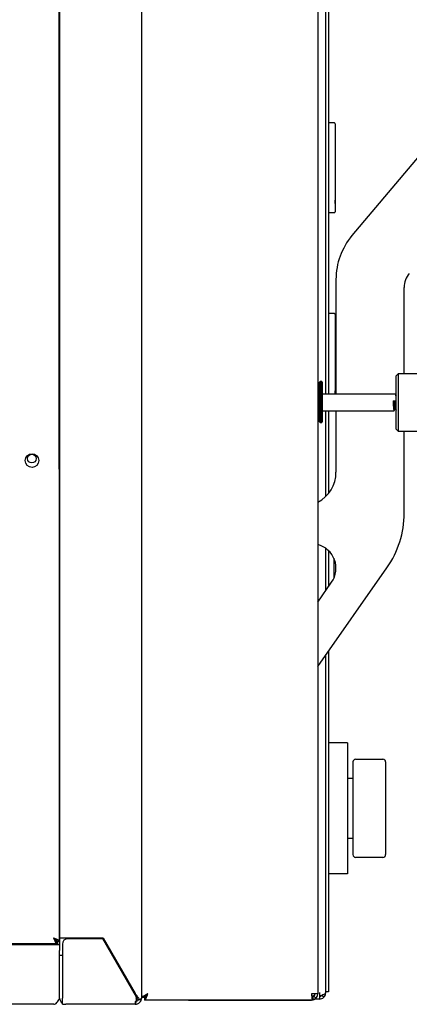
# Model space of a CAD drawing. Units: millimetres. Extents: x 0 to 4100, y 0 to 2871.
# Drawn here: x 3267 to 3409, y 1994 to 2355 of the extents above; entities that cross this region are included whole.
import ezdxf

# ---------------------------------------------------------------- set-up
doc = ezdxf.new("R2010")
doc.units = ezdxf.units.MM
doc.header["$LTSCALE"] = 10
doc.header["$PDSIZE"] = -1
doc.styles.add('SLDTEXTSTYLE0', font='TXT', dxfattribs={"width": 0.75})
doc.dimstyles.new('SLDDIMSTYLE1', dxfattribs={"dimtxt": 35, "dimasz": 33.02, "dimexe": 0, "dimexo": 0.0625, "dimgap": 8.75, "dimtad": 1, "dimdec": 0, "dimrnd": 1e-09, "dimzin": 12, "dimdsep": 46, "dimtxsty": 'SLDTEXTSTYLE0', "dimsah": 1, "dimcen": 0.09, "dimadec": 0, "dimazin": 3, "dimtfac": 1, "dimtdec": 0, "dimtmove": 0, "dimatfit": 0, "dimfxl": 1, "dimfrac": 2, "dimtolj": 1, "dimtzin": 12, "dimarcsym": 0})

# ---------------------------------------------------------------- blocks, each defined once
blk = doc.blocks.new('*D186')
at = {"color": 0, "linetype": 'Continuous', "lineweight": -2}
for p, q in [((2142.43, 2390.07), (2142.43, 2565.55)), ((3411.61, 2565.55), (2175.45, 2565.55)), ((3444.63, 2304.72), (3444.63, 2565.55))]:
    blk.add_line(p, q, dxfattribs=at)
at = {"color": 0}
for points in [[(2175.45, 2571.06), (2175.45, 2560.05), (2142.43, 2565.55)], [(3411.61, 2560.05), (3411.61, 2571.06), (3444.63, 2565.55)]]:
    blk.add_solid(points, dxfattribs=at)
at = {"layer": 'Defpoints', "color": 0}
for p in [(2142.43, 2565.55), (2142.43, 2390.01), (3444.63, 2304.66)]:
    blk.add_point(p, dxfattribs=at)
at = {"color": 0, "lineweight": 18, "insert": (2785.35, 2609.3), "char_height": 35, "attachment_point": 2, "style": 'SLDTEXTSTYLE0'}
blk.add_mtext('\\A1;1302', dxfattribs=at)

msp = doc.modelspace()

# ---------------------------------------------------------------- linework, layer by layer
at = {"color": 7, "linetype": 'Continuous', "lineweight": 25}
for p, q in [((3375.83, 2388.46), (3375.83, 1997.96)), ((3378.73, 2388.71), (3378.73, 2217.91)), ((3378.73, 2384.71), (3378.73, 2217.91)), ((3379.73, 2384.71), (3379.73, 2217.91)), ((3281.13, 2017.19), (3281.05, 2370.04)), ((3281.23, 2370.23), (3281.23, 2018.38)), ((3311.23, 2373.41), (3311.23, 1996.73)), ((3311.23, 2369.01), (3311.23, 1996.41)), ((3381.93, 2317.51), (3379.73, 2317.51)), ((3382.23, 2317.21), (3382.23, 2312.51)), ((3382.23, 2312.51), (3382.23, 2289.51)), ((3419.05, 2312.69), (3388.38, 2276.13)), ((3382.28, 2291.66), (3382.23, 2291.66)), ((3382.28, 2291.66), (3382.28, 2290.23)), ((3382.28, 2290.23), (3382.23, 2290.23)), ((3382.23, 2289.51), (3382.23, 2284.81)), ((3382.28, 2289.21), (3382.23, 2289.21)), ((3382.28, 2289.2), (3382.23, 2289.2)), ((3382.28, 2289.17), (3382.23, 2289.17)), ((3382.28, 2288.95), (3382.23, 2288.95)), ((3382.28, 2287.93), (3382.23, 2287.93)), ((3382.28, 2287.82), (3382.23, 2287.82)), ((3382.28, 2290.23), (3382.28, 2289.21)), ((3382.28, 2289.21), (3382.28, 2289.2)), ((3382.28, 2289.17), (3382.28, 2289.2)), ((3382.28, 2288.95), (3382.28, 2289.17)), ((3382.28, 2287.93), (3382.28, 2288.95)), ((3382.28, 2287.93), (3382.28, 2287.82)), ((3382.28, 2287.82), (3382.28, 2286.35)), ((3381.93, 2284.51), (3379.73, 2284.51)), ((3382.28, 2286.35), (3382.23, 2286.35)), ((3382.53, 2260.06), (3382.53, 2217.91)), ((3407.53, 2225.41), (3407.53, 2257.15)), ((3381.93, 2247.51), (3379.73, 2247.51)), ((3382.23, 2247.21), (3382.23, 2242.51)), ((3382.23, 2242.51), (3382.23, 2219.51)), ((3405.29, 2225.41), (3404.45, 2224.57)), ((3413.65, 2225.41), (3405.29, 2225.41)), ((3405.29, 2225.41), (3405.29, 2214.91)), ((3376.69, 2222.56), (3376.49, 2222.36)), ((3376.49, 2207.76), (3376.49, 2222.36)), ((3377.29, 2222.56), (3376.69, 2222.56)), ((3376.69, 2222.56), (3376.69, 2207.56)), ((3377.49, 2222.36), (3377.29, 2222.56)), ((3377.29, 2207.56), (3377.29, 2222.56)), ((3377.49, 2222.36), (3377.49, 2207.76)), ((3404.45, 2224.57), (3404.45, 2214.91)), ((3376.29, 2220.06), (3375.83, 2220.06)), ((3376.49, 2220.26), (3376.29, 2220.06)), ((3376.29, 2210.06), (3376.29, 2220.06)), ((3382.28, 2221.66), (3382.23, 2221.66)), ((3382.28, 2220.23), (3382.23, 2220.23)), ((3382.23, 2219.51), (3382.23, 2217.91)), ((3382.28, 2219.21), (3382.23, 2219.21)), ((3382.28, 2219.2), (3382.23, 2219.2)), ((3382.28, 2219.17), (3382.23, 2219.17)), ((3382.28, 2218.95), (3382.23, 2218.95)), ((3382.28, 2221.66), (3382.28, 2220.23)), ((3382.28, 2220.23), (3382.28, 2219.21)), ((3382.28, 2219.21), (3382.28, 2219.2)), ((3382.28, 2219.17), (3382.28, 2219.2)), ((3382.28, 2218.95), (3382.28, 2219.17)), ((3382.28, 2217.93), (3382.28, 2218.95)), ((3404.35, 2217.91), (3377.49, 2217.91)), ((3382.28, 2217.93), (3382.23, 2217.93)), ((3382.28, 2217.93), (3382.28, 2217.91)), ((3403.57, 2215.47), (3404.45, 2215.47)), ((3403.89, 2215.37), (3403.57, 2215.47)), ((3404.14, 2215.37), (3403.89, 2215.37)), ((3404.45, 2215.47), (3404.14, 2215.37)), ((3404.45, 2214.91), (3404.45, 2205.25)), ((3405.29, 2214.91), (3405.29, 2204.41)), ((3377.49, 2211.91), (3403.85, 2211.91)), ((3378.73, 2211.91), (3378.73, 2180.38)), ((3379.73, 2211.91), (3379.73, 2181.47)), ((3382.53, 2211.91), (3382.53, 2189.36)), ((3404.17, 2212.45), (3404.41, 2212.45)), ((3375.83, 2210.06), (3376.29, 2210.06)), ((3376.29, 2210.06), (3376.49, 2209.86)), ((3376.49, 2207.76), (3376.69, 2207.56)), ((3376.69, 2207.56), (3377.29, 2207.56)), ((3377.29, 2207.56), (3377.49, 2207.76)), ((3404.45, 2205.25), (3405.29, 2204.41)), ((3405.29, 2204.41), (3413.65, 2204.41)), ((3407.53, 2174.3), (3407.53, 2204.41)), ((3378.73, 2161.45), (3378.73, 2145.84)), ((3379.73, 2160.63), (3379.73, 2147.27)), ((3381.73, 2157.82), (3381.73, 2150.4)), ((3375.83, 2117.99), (3401.2, 2154.22)), ((3375.83, 2141.7), (3380.9, 2148.95)), ((3378.73, 2122.13), (3378.73, 2002.71)), ((3378.73, 2122.13), (3378.73, 1998.31)), ((3379.73, 2123.56), (3379.73, 2002.71)), ((3386.73, 2090.01), (3379.73, 2090.01)), ((3386.73, 2090.01), (3386.73, 2087.01)), ((3386.73, 2087.01), (3386.73, 2045.01)), ((3388.73, 2083.01), (3388.73, 2075.8)), ((3389.73, 2084.01), (3399.73, 2084.01)), ((3400.73, 2083.01), (3400.73, 2049.01)), ((3388.73, 2077.01), (3386.73, 2077.01)), ((3388.73, 2075.8), (3388.73, 2056.21)), ((3388.73, 2056.21), (3388.73, 2049.01)), ((3386.73, 2055.01), (3388.73, 2055.01)), ((3386.73, 2045.01), (3386.73, 2042.01)), ((3399.73, 2048.01), (3389.73, 2048.01)), ((3386.73, 2042.01), (3379.73, 2042.01)), ((3281.23, 2015.91), (2164.43, 2015.91)), ((3280.26, 2016.31), (2165.4, 2016.08)), ((3280.03, 2017.71), (3280.03, 2017.21)), ((3280.03, 2015.91), (3280.03, 2016.31)), ((3280.26, 2016.31), (3280.26, 2017.11)), ((3281.13, 2017.19), (3280.33, 2017.18)), ((3280.43, 2017.18), (3280.43, 2015.91)), ((3281.13, 2018.38), (3281.23, 2018.38)), ((3281.23, 2018.38), (3281.23, 2015.91)), ((3283.53, 2018.38), (3281.23, 2018.38)), ((3281.23, 2015.91), (3281.23, 2013.81)), ((3282.23, 2016.18), (3282.23, 1996.41)), ((3297.17, 2018.38), (3283.53, 2018.38)), ((3297.06, 2018.18), (3284.23, 2018.18)), ((3309.43, 1996.75), (3297.06, 2018.18)), ((3297.17, 2018.38), (3308.93, 1998.02)), ((3281.23, 1996.21), (3281.23, 2013.81)), ((3281.23, 2012.11), (3282.23, 2012.11)), ((3301.14, 2011.11), (3301.37, 2011.11)), ((3379.73, 2002.71), (3379.73, 1998.71)), ((3375.83, 1997.96), (3373.53, 1997.96)), ((3374.83, 1997.96), (3374.83, 1997.96)), ((3375.83, 1997.96), (3375.83, 1997.96)), ((3376.43, 1998.38), (3376.43, 1997.08)), ((3379.73, 1998.71), (3378.73, 1998.71)), ((3282.23, 1994.11), (3282.23, 1996.41)), ((3308.93, 1995.11), (3308.93, 1994.11)), ((3309.32, 1996.41), (3309.43, 1996.75)), ((3310.55, 1995.79), (3309.85, 1995.79)), ((3311.23, 1996.73), (3312.23, 1996.73)), ((3312.3, 1996.66), (3312.3, 1995.66)), ((3373.91, 1995.66), (3312.3, 1995.66)), ((3328.47, 1995.66), (3328.53, 1995.66)), ((3328.53, 1995.66), (3360.43, 1995.66)), ((3360.43, 1995.66), (3373.53, 1995.66)), ((3360.43, 1995.66), (3360.43, 1995.66)), ((3373.81, 1996.83), (3374.32, 1997.01)), ((3373.91, 1996.66), (3373.91, 1995.66)), ((3376.43, 1996.01), (3373.91, 1996.01)), ((3374.41, 1995.83), (3375.15, 1996.33)), ((3375.15, 1996.33), (3374.45, 1997.04)), ((3374.77, 1996.08), (3376.43, 1996.08)), ((3376.43, 1997.08), (3376.43, 1996.08)), ((3378.05, 1996.68), (3377.35, 1997.39)), ((3279.13, 1994.11), (2145.33, 1994.11)), ((3282.23, 1994.11), (3283.53, 1994.11)), ((3308.93, 1994.11), (3283.53, 1994.11))]:
    msp.add_line(p, q, dxfattribs=at)
at = {"color": 7, "linetype": 'Continuous', "lineweight": 25, "flags": 128}
msp.add_lwpolyline([(3313.53, 1997.96), (3313.53, 1997.96)], dxfattribs=at)
at = {"color": 7, "linetype": 'Continuous', "lineweight": 25}
for centre, radius in [((3271.09, 2193.61), 2.5), ((3271.03, 2194.31), 1.6)]:
    msp.add_circle(centre, radius, dxfattribs=at)
for centre, radius, start, end in [((3381.93, 2317.21), 0.3, 0, 90), ((3381.93, 2284.81), 0.3, 270, 0), ((3407.53, 2260.06), 25, 140, 180), ((3415.53, 2257.15), 8, 140, 180), ((3381.93, 2247.21), 0.3, 0, 90), ((3370.03, 2189.36), 12.5, 297.6455, 0), ((3372.53, 2174.3), 35, 325, 0), ((3373.53, 2154.11), 9, 325, 75.1935), ((3389.73, 2083.01), 1, 90, 180), ((3399.73, 2083.01), 1, 0, 90), ((3389.73, 2049.01), 1, 180, 270), ((3399.73, 2049.01), 1, 270, 0), ((3284.23, 2016.18), 2, 90, 180), ((3283.53, 1996.41), 2.3, 180, 235.5826)]:
    msp.add_arc(centre, radius, start, end, dxfattribs=at)
for points, knots in [([(3403.87, 2211.97), (3403.86, 2211.94), (3403.82, 2211.89), (3403.76, 2212.34), (3403.7, 2213.17), (3403.64, 2214.29), (3403.6, 2215.07), (3403.57, 2215.47)], [0, 0, 0, 0, 0.154083, 0.365562, 0.577041, 0.788521, 1, 1, 1, 1]), ([(3404.17, 2212.49), (3404.16, 2212.48), (3404.13, 2212.45), (3404.07, 2212.81), (3404.01, 2213.48), (3403.95, 2214.4), (3403.91, 2215.04), (3403.89, 2215.37)], [0, 0, 0, 0, 0.106137, 0.329603, 0.553069, 0.776534, 1, 1, 1, 1]), ([(3404.4, 2212.49), (3404.4, 2212.49), (3404.37, 2212.47), (3404.32, 2212.82), (3404.26, 2213.48), (3404.2, 2214.4), (3404.16, 2215.04), (3404.14, 2215.37)], [0, 0, 0, 0, 0.053207, 0.289905, 0.526604, 0.763302, 1, 1, 1, 1]), ([(3404.45, 2217.39), (3404.43, 2217.59), (3404.4, 2217.89), (3404.37, 2217.86), (3404.35, 2217.85)], [0, 0, 0, 0, 0.657753, 1, 1, 1, 1]), ([(3404.69, 2217.35), (3404.63, 2217.44), (3404.53, 2217.61), (3404.43, 2217.79), (3404.38, 2217.87)], [0, 0, 0, 0, 0.517282, 1, 1, 1, 1]), ([(3403.88, 2211.94), (3403.93, 2212.02), (3404.03, 2212.2), (3404.13, 2212.37), (3404.19, 2212.46)], [0, 0, 0, 0, 0.482718, 1, 1, 1, 1]), ([(3404.4, 2212.46), (3404.45, 2212.37), (3404.53, 2212.24), (3404.6, 2212.12), (3404.62, 2212.08)], [0, 0, 0, 0, 0.7257152, 1, 1, 1, 1]), ([(3279.03, 2018.41), (3279.12, 2018.16), (3279.31, 2017.66), (3279.59, 2017), (3279.87, 2016.52), (3280.1, 2016.33), (3280.22, 2016.32), (3280.26, 2016.31)], [0, 0, 0, 0, 0.229149, 0.458377, 0.687605, 0.916833, 1, 1, 1, 1]), ([(3281.13, 2017.19), (3281.1, 2017.28), (3281.05, 2017.47), (3280.64, 2017.75), (3280.04, 2018.03), (3279.46, 2018.25), (3279.12, 2018.38), (3279.03, 2018.41)], [0, 0, 0, 0, 0.2291494, 0.4583769, 0.6876049, 0.9168326, 1, 1, 1, 1]), ([(3279.03, 2018.41), (3279.13, 2018.24), (3279.34, 2017.9), (3279.65, 2017.47), (3279.95, 2017.17), (3280.16, 2017.13), (3280.26, 2017.11)], [0, 0, 0, 0, 0.250812, 0.501782, 0.752753, 1, 1, 1, 1]), ([(3280.33, 2017.18), (3280.31, 2017.29), (3280.27, 2017.49), (3279.97, 2017.8), (3279.54, 2018.11), (3279.2, 2018.31), (3279.03, 2018.41)], [0, 0, 0, 0, 0.250812, 0.501782, 0.752753, 1, 1, 1, 1]), ([(3309.85, 1995.79), (3309.73, 1996.16), (3309.58, 1996.53), (3309.27, 1997.27), (3309.1, 1997.65), (3308.93, 1998.02)], [0, 0, 0, 0, 0.5, 0.5, 1, 1, 1, 1]), ([(3310.55, 1995.79), (3310.34, 1996.16), (3310.09, 1996.53), (3309.53, 1997.27), (3309.23, 1997.65), (3308.93, 1998.02)], [0, 0, 0, 0, 0.5, 0.5, 1, 1, 1, 1]), ([(3313.53, 1997.96), (3313.23, 1997.8), (3312.65, 1997.47), (3311.9, 1997.05), (3311.4, 1996.82), (3311.24, 1996.75), (3311.23, 1996.73), (3311.23, 1996.73)], [0, 0, 0, 0, 0.261583, 0.520555, 0.749723, 0.946732, 1, 1, 1, 1]), ([(3313.53, 1997.96), (3313.33, 1997.76), (3313, 1997.44), (3312.61, 1997.06), (3312.36, 1996.85), (3312.24, 1996.76), (3312.23, 1996.74), (3312.23, 1996.73)], [0, 0, 0, 0, 0.343969, 0.561076, 0.737137, 0.913869, 1, 1, 1, 1]), ([(3373.76, 1996.87), (3373.85, 1996.93), (3374.11, 1997.09), (3374.47, 1997.35), (3374.77, 1997.65), (3374.81, 1997.86), (3374.83, 1997.96)], [0, 0, 0, 0, 0.152119, 0.434746, 0.717373, 1, 1, 1, 1]), ([(3374.45, 1997.04), (3374.54, 1997.15), (3374.69, 1997.33), (3374.8, 1997.66), (3374.82, 1997.85), (3374.83, 1997.96)], [0, 0, 0, 0, 0.428605, 0.676225, 1, 1, 1, 1]), ([(3375.15, 1996.33), (3375.33, 1996.55), (3375.67, 1996.97), (3375.82, 1997.58), (3375.83, 1997.9), (3375.83, 1997.96)], [0, 0, 0, 0, 0.4536, 0.907312, 1, 1, 1, 1]), ([(3378.05, 1996.68), (3378.23, 1996.89), (3378.57, 1997.32), (3378.72, 1997.92), (3378.73, 1998.25), (3378.73, 1998.31)], [0, 0, 0, 0, 0.4536, 0.907312, 1, 1, 1, 1]), ([(3309.32, 1996.41), (3309.29, 1996.1), (3309.26, 1995.8), (3309.19, 1995.25), (3309.16, 1994.99), (3309.09, 1994.57), (3309.06, 1994.4), (3308.99, 1994.17), (3308.96, 1994.11), (3308.93, 1994.11)], [0, 0, 0, 0, 0.25, 0.25, 0.5, 0.5, 0.75, 0.75, 1, 1, 1, 1]), ([(3308.93, 1994.11), (3309.23, 1994.11), (3309.53, 1994.17), (3310.09, 1994.4), (3310.34, 1994.57), (3310.77, 1994.99), (3310.94, 1995.25), (3311.17, 1995.8), (3311.23, 1996.1), (3311.23, 1996.41)], [0, 0, 0, 0, 0.25, 0.25, 0.5, 0.5, 0.75, 0.75, 1, 1, 1, 1]), ([(3308.93, 1995.11), (3309.1, 1995.13), (3309.43, 1995.17), (3309.86, 1995.44), (3310.01, 1995.72), (3310.08, 1995.84)], [0, 0, 0, 0, 0.3522736, 0.7045471, 1, 1, 1, 1]), ([(3311.23, 1996.41), (3311.23, 1996.35), (3311.21, 1996.3), (3311.15, 1996.2), (3311.11, 1996.15), (3310.99, 1996.05), (3310.92, 1996), (3310.76, 1995.89), (3310.66, 1995.84), (3310.55, 1995.79)], [0, 0, 0, 0, 0.25, 0.25, 0.5, 0.5, 0.75, 0.75, 1, 1, 1, 1]), ([(3373.85, 1996.72), (3373.91, 1996.73), (3374.14, 1996.77), (3374.31, 1996.92), (3374.45, 1997.04)], [0, 0, 0, 0, 0.257598, 1, 1, 1, 1]), ([(3373.91, 1995.74), (3374.08, 1995.76), (3374.55, 1995.82), (3374.92, 1996.13), (3375.15, 1996.33)], [0, 0, 0, 0, 0.358905, 1, 1, 1, 1]), ([(3376.43, 1996.01), (3376.73, 1996.04), (3377.34, 1996.1), (3377.82, 1996.49), (3378.05, 1996.68)], [0, 0, 0, 0, 0.5, 1, 1, 1, 1])]:
    msp.add_open_spline(points, degree=3, knots=knots, dxfattribs=at)
for points in [[(3312.3, 1996.66), (3312.4, 1996.68), (3312.6, 1996.72), (3312.91, 1997.02), (3313.22, 1997.45), (3313.42, 1997.79), (3313.53, 1997.96)], [(3312.3, 1995.66), (3312.4, 1995.7), (3312.6, 1995.76), (3312.91, 1996.3), (3313.22, 1997.06), (3313.42, 1997.66), (3313.53, 1997.96)], [(3373.53, 1997.96), (3373.56, 1997.66), (3373.62, 1997.06), (3373.72, 1996.3), (3373.82, 1995.76), (3373.88, 1995.7), (3373.91, 1995.66)], [(3373.53, 1997.96), (3373.56, 1997.79), (3373.62, 1997.45), (3373.72, 1997.02), (3373.82, 1996.72), (3373.88, 1996.68), (3373.91, 1996.66)], [(3378.73, 1998.31), (3378.69, 1998.2), (3378.62, 1998), (3378.09, 1997.69), (3377.33, 1997.38), (3376.73, 1997.18), (3376.43, 1997.08)], [(3279.13, 1994.11), (3279.3, 1994.14), (3279.65, 1994.2), (3280.18, 1994.69), (3280.7, 1995.38), (3281.05, 1995.93), (3281.23, 1996.21)], [(3376.43, 1997.01), (3376.6, 1997.02), (3376.94, 1997.06), (3377.21, 1997.28), (3377.35, 1997.39)]]:
    msp.add_open_spline(points, degree=3, dxfattribs=at)

# ---------------------------------------------------------------- dimensions: what is measured, and where the dimension line sits
at = {"color": 7, "linetype": 'Continuous', "lineweight": 18}
dim = msp.add_linear_dim(base=(2142.43, 2565.55), p1=(3444.63, 2304.66), p2=(2142.43, 2390.01), dimstyle='SLDDIMSTYLE1', dxfattribs=at)
dim.commit()
dim.dimension.update_dxf_attribs({"geometry": '*D186', "text_midpoint": (2785.35, 2565.55), "dimtype": 160})

doc.saveas('drawing.dxf')
